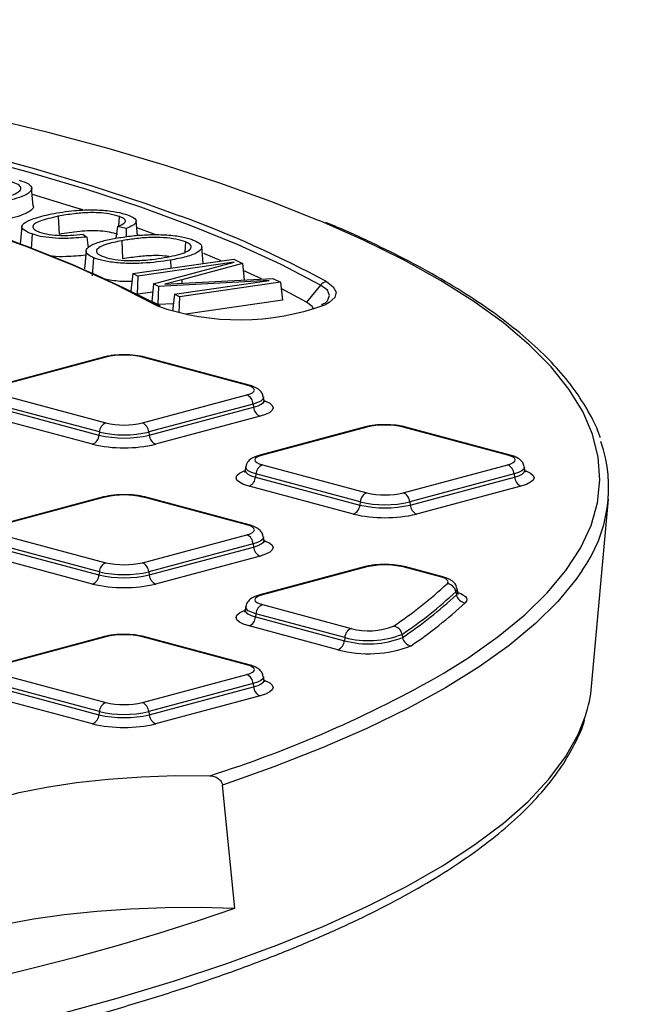
# Model space of a CAD drawing. Units: millimetres. Extents: x 648 to 27417, y 455 to 16615.
# Drawn here: x 11823 to 11960, y 5076 to 5296 of the extents above; entities that cross this region are included whole.
import ezdxf

# ---------------------------------------------------------------- set-up
doc = ezdxf.new("R2010")
doc.units = ezdxf.units.MM
doc.header["$LTSCALE"] = 65
doc.layers.add('FORMAT', color=7, linetype='Continuous')
doc.dimstyles.new('SLDDIMSTYLE0', dxfattribs={"dimtxt": 0.18, "dimasz": 45.155556, "dimexe": 0, "dimexo": 0.0625, "dimgap": 0, "dimtad": 0, "dimtih": 1, "dimtoh": 1, "dimdec": 0, "dimrnd": 1e-09, "dimzin": 0, "dimdsep": 46, "dimtxsty": 'Standard', "dimblk1": 'DOT', "dimblk2": 'DOT', "dimsah": 1, "dimcen": 0.09, "dimadec": 0, "dimazin": 0, "dimtfac": 45.155556, "dimtdec": 0, "dimtofl": 0, "dimtmove": 0, "dimatfit": 3, "dimldrblk": 'DOT', "dimfxl": 1, "dimfrac": 2, "dimtolj": 1, "dimtzin": 0, "dimarcsym": 0})

# ---------------------------------------------------------------- blocks, each defined once
blk = doc.blocks.new('_Dot')
at = {"color": 0, "linetype": 'ByBlock', "lineweight": -2}
blk.add_line((-0.5, 0), (-1, 0), dxfattribs=at)
at = {"color": 0, "linetype": 'ByBlock', "const_width": 0.5}
blk.add_lwpolyline([(-0.25, 0, 1), (0.25, 0, 1)], format="xyb", close=True, dxfattribs=at)

msp = doc.modelspace()

# ---------------------------------------------------------------- linework, layer by layer
at = {"color": 7, "linetype": 'Continuous', "lineweight": 25}
for p, q in [((11826.03, 5254.77), (11825.66, 5258.74)), ((11831.6, 5252.43), (11831.81, 5248.38)), ((11845.23, 5252.41), (11845.08, 5250.23)), ((11823.47, 5250.15), (11823.11, 5246.18)), ((11844.85, 5250.12), (11844.53, 5247.55)), ((11846.8, 5249.71), (11844.85, 5250.12)), ((11846.8, 5249.71), (11846.83, 5247.87)), ((11849.32, 5248.14), (11849.02, 5251.39)), ((11853.31, 5248.35), (11849.19, 5249.83)), ((11825.76, 5248.48), (11825.52, 5245.18)), ((11837.08, 5248.42), (11838, 5247.79)), ((11838, 5247.79), (11838.28, 5245.35)), ((11845.82, 5246.97), (11846.02, 5242.91)), ((11860.11, 5246.71), (11859.93, 5244.38)), ((11864.06, 5241.9), (11863.72, 5245.66)), ((11837.83, 5244.67), (11837.47, 5240.7)), ((11839.51, 5243.17), (11839.21, 5239.14)), ((11848.3, 5239.63), (11870.88, 5242.88)), ((11868.1, 5242.48), (11864.16, 5244.13)), ((11870.88, 5242.88), (11872.83, 5241.91)), ((11870.96, 5242.19), (11849.4, 5239.08)), ((11852.96, 5237.31), (11870.96, 5242.19)), ((11856.7, 5242.62), (11856.79, 5240.85)), ((11872.83, 5241.91), (11859.25, 5238.26)), ((11872.83, 5241.91), (11873.24, 5238.21)), ((11848.3, 5239.63), (11847.82, 5235.75)), ((11849.4, 5239.08), (11848.3, 5239.63)), ((11849.4, 5239.08), (11849.26, 5235.03)), ((11861.01, 5237.58), (11879.59, 5238.55)), ((11877.09, 5238.42), (11873.01, 5240.32)), ((11879.59, 5238.55), (11881.31, 5237.69)), ((11852.96, 5237.31), (11852.52, 5233.35)), ((11854.06, 5236.76), (11852.96, 5237.31)), ((11854.06, 5236.76), (11853.87, 5232.68)), ((11878.81, 5238.04), (11854.06, 5236.76)), ((11859.25, 5238.26), (11855.46, 5237.27)), ((11855.46, 5237.27), (11861.01, 5237.58)), ((11857.63, 5234.98), (11878.81, 5238.04)), ((11881.31, 5237.69), (11858.73, 5234.44)), ((11859.25, 5238.26), (11859.3, 5237.48)), ((11881.31, 5237.69), (11881.8, 5233.68)), ((11887.15, 5233.26), (11881.48, 5236.25)), ((11890.32, 5237.06), (11887.15, 5233.26)), ((11852.76, 5235.48), (11849.35, 5234.99)), ((11857.63, 5234.98), (11857.16, 5231.21)), ((11858.73, 5234.44), (11857.63, 5234.98)), ((11858.73, 5234.44), (11858.6, 5230.86)), ((11853.87, 5232.68), (11852.52, 5233.35)), ((11853.62, 5232.45), (11852.97, 5232.79)), ((11857.37, 5232.86), (11853.87, 5232.68)), ((11854.46, 5232.35), (11853.96, 5232.61)), ((11881.8, 5233.68), (11860.14, 5230.55)), ((11841.72, 5220.92), (11818.37, 5214.66)), ((11842.25, 5220.91), (11818.9, 5214.66)), ((11873.8, 5214.66), (11850.45, 5220.91)), ((11874.33, 5214.66), (11850.98, 5220.92)), ((11818.9, 5212.46), (11842.25, 5206.21)), ((11850.45, 5206.21), (11873.8, 5212.46)), ((11877.64, 5211.33), (11877.52, 5212.02)), ((11840.82, 5204.18), (11817.47, 5210.43)), ((11875.23, 5210.43), (11851.89, 5204.18)), ((11875.23, 5210.43), (11875.32, 5209.72)), ((11839.29, 5201.44), (11815.94, 5207.69)), ((11817.38, 5209.72), (11840.73, 5203.46)), ((11851.98, 5203.46), (11875.32, 5209.72)), ((11876.76, 5207.69), (11853.41, 5201.44)), ((11840.82, 5204.18), (11840.73, 5203.46)), ((11851.89, 5204.18), (11851.98, 5203.46)), ((11900.09, 5205.28), (11876.74, 5199.03)), ((11900.62, 5205.28), (11877.28, 5199.02)), ((11932.17, 5199.02), (11908.82, 5205.28)), ((11932.7, 5199.03), (11909.35, 5205.28)), ((11877.28, 5196.82), (11900.62, 5190.57)), ((11908.82, 5190.57), (11932.17, 5196.82)), ((11873.56, 5196.38), (11873.43, 5195.69)), ((11875.84, 5194.8), (11875.75, 5194.08)), ((11899.19, 5188.54), (11875.84, 5194.8)), ((11933.61, 5194.8), (11910.26, 5188.54)), ((11933.61, 5194.8), (11933.7, 5194.08)), ((11936.02, 5195.69), (11935.89, 5196.38)), ((11875.75, 5194.08), (11899.1, 5187.83)), ((11910.35, 5187.83), (11933.7, 5194.08)), ((11897.66, 5185.8), (11874.31, 5192.05)), ((11935.13, 5192.05), (11911.78, 5185.8)), ((11841.72, 5189.64), (11818.37, 5183.39)), ((11842.25, 5189.64), (11818.9, 5183.38)), ((11873.8, 5183.38), (11850.45, 5189.64)), ((11874.33, 5183.39), (11850.98, 5189.64)), ((11899.19, 5188.54), (11899.1, 5187.83)), ((11910.26, 5188.54), (11910.35, 5187.83)), ((11950.94, 5147.27), (11954.75, 5189.17)), ((11818.9, 5181.19), (11842.25, 5174.93)), ((11850.45, 5174.93), (11873.8, 5181.19)), ((11840.82, 5172.9), (11817.47, 5179.16)), ((11875.23, 5179.16), (11851.89, 5172.9)), ((11875.23, 5179.16), (11875.32, 5178.44)), ((11877.64, 5180.05), (11877.52, 5180.74)), ((11817.38, 5178.44), (11840.73, 5172.19)), ((11851.98, 5172.19), (11875.32, 5178.44)), ((11839.29, 5170.16), (11815.94, 5176.42)), ((11876.76, 5176.42), (11853.41, 5170.16)), ((11840.82, 5172.9), (11840.73, 5172.19)), ((11851.89, 5172.9), (11851.98, 5172.19)), ((11900.09, 5174), (11876.74, 5167.75)), ((11900.62, 5174), (11877.28, 5167.74)), ((11917.14, 5171.77), (11908.82, 5174)), ((11917.68, 5171.77), (11909.35, 5174)), ((11920.57, 5168.46), (11920.7, 5167.76)), ((11920.99, 5168.44), (11920.86, 5169.13)), ((11873.56, 5165.11), (11873.43, 5164.42)), ((11877.28, 5165.55), (11897.15, 5160.22)), ((11875.84, 5163.52), (11875.75, 5162.8)), ((11875.75, 5162.8), (11895.63, 5157.48)), ((11895.71, 5158.19), (11875.84, 5163.52)), ((11894.19, 5155.45), (11874.31, 5160.78)), ((11841.72, 5158.37), (11818.37, 5152.11)), ((11842.25, 5158.36), (11818.9, 5152.1)), ((11873.8, 5152.1), (11850.45, 5158.36)), ((11874.33, 5152.11), (11850.98, 5158.37)), ((11895.71, 5158.19), (11895.63, 5157.48)), ((11908.53, 5158.91), (11908.65, 5158.21)), ((11818.9, 5149.91), (11842.25, 5143.65)), ((11850.45, 5143.65), (11873.8, 5149.91)), ((11877.64, 5148.78), (11877.52, 5149.47)), ((11817.38, 5147.17), (11840.73, 5140.91)), ((11840.82, 5141.63), (11817.47, 5147.88)), ((11875.23, 5147.88), (11851.89, 5141.63)), ((11851.98, 5140.91), (11875.32, 5147.17)), ((11875.23, 5147.88), (11875.32, 5147.17)), ((11839.29, 5138.88), (11815.94, 5145.14)), ((11876.76, 5145.14), (11853.41, 5138.88)), ((11840.82, 5141.63), (11840.73, 5140.91)), ((11851.89, 5141.63), (11851.98, 5140.91)), ((11871.13, 5097.67), (11868.38, 5125.19))]:
    msp.add_line(p, q, dxfattribs=at)
at = {"color": 7, "linetype": 'Continuous', "lineweight": 25, "flags": 128}
for points in [[(11890.5, 5251.25), (11889.85, 5251.53), (11879.18, 5255.76), (11867.76, 5259.85), (11855.63, 5263.8), (11842.81, 5267.58), (11829.33, 5271.19), (11815.21, 5274.62), (11800.5, 5277.87), (11785.23, 5280.93), (11769.42, 5283.79), (11753.13, 5286.44), (11736.38, 5288.88), (11719.21, 5291.11), (11701.66, 5293.11), (11683.78, 5294.88), (11665.6, 5296.42)], [(11890.32, 5237.06), (11881.52, 5241.62), (11871.86, 5246.04), (11861.37, 5250.33), (11850.07, 5254.47), (11837.99, 5258.45), (11825.17, 5262.25), (11811.64, 5265.88), (11797.43, 5269.32), (11782.58, 5272.55), (11767.13, 5275.58), (11751.13, 5278.39), (11734.61, 5280.98), (11717.61, 5283.33)], [(11718.25, 5284.27), (11735.31, 5281.9), (11751.9, 5279.3), (11767.96, 5276.48), (11783.47, 5273.44), (11798.38, 5270.19), (11812.64, 5266.75), (11826.23, 5263.11), (11839.1, 5259.28), (11851.22, 5255.29), (11858.78, 5252.57)], [(11836.34, 5240.86), (11835.06, 5241.41), (11824.79, 5245.51), (11813.69, 5249.45), (11801.79, 5253.22), (11789.13, 5256.81), (11775.74, 5260.2), (11761.67, 5263.39), (11746.96, 5266.36), (11731.66, 5269.11), (11715.81, 5271.63), (11699.47, 5273.91)], [(11837.13, 5253.87), (11835.31, 5254.44), (11825.83, 5257.29)], [(11917.7, 5150.14), (11923.27, 5153.61), (11930.05, 5158.39), (11935.97, 5163.24), (11941.02, 5168.17), (11945.18, 5173.16), (11948.45, 5178.19), (11950.81, 5183.26), (11952.27, 5188.35), (11952.81, 5193.46), (11952.44, 5198.57), (11951.16, 5203.66), (11948.97, 5208.74), (11945.87, 5213.78), (11941.88, 5218.77), (11937, 5223.71), (11931.25, 5228.58), (11924.63, 5233.37), (11917.16, 5238.07), (11908.86, 5242.67), (11899.75, 5247.16), (11890.5, 5251.25)], [(11852.97, 5232.79), (11844.46, 5237.17), (11836.34, 5240.86)], [(11891.47, 5233.16), (11891.85, 5233.54), (11892.33, 5234.74), (11891.82, 5235.93), (11890.32, 5237.06)], [(11891.63, 5237.82), (11893.16, 5236.69), (11893.78, 5235.49), (11893.46, 5234.29), (11892.21, 5233.14), (11891.51, 5232.72)], [(11888.78, 5231.6), (11888.45, 5232.25), (11887.15, 5233.26)], [(11873.8, 5212.46), (11874.52, 5212.7), (11875.05, 5212.97), (11875.38, 5213.26), (11875.49, 5213.56), (11875.38, 5213.86), (11875.05, 5214.15), (11874.52, 5214.42), (11873.8, 5214.66)], [(11877.52, 5212.03), (11877.53, 5211.92), (11877.38, 5211.51), (11876.93, 5211.11), (11876.21, 5210.75), (11875.23, 5210.43)], [(11875.32, 5209.72), (11876.31, 5210.04), (11877.05, 5210.41), (11877.5, 5210.81), (11877.65, 5211.23), (11877.64, 5211.33)], [(11877.93, 5211.1), (11878, 5211.07), (11878.93, 5210.61), (11879.49, 5210.11), (11879.69, 5209.58), (11879.49, 5209.06), (11878.93, 5208.56), (11878, 5208.1), (11876.76, 5207.69)], [(11877.28, 5199.02), (11876.55, 5198.78), (11876.02, 5198.52), (11875.69, 5198.22), (11875.58, 5197.92), (11875.69, 5197.62), (11876.02, 5197.33), (11876.55, 5197.06), (11877.28, 5196.82)], [(11932.17, 5196.82), (11932.89, 5197.06), (11933.43, 5197.33), (11933.76, 5197.62), (11933.87, 5197.92), (11933.76, 5198.22), (11933.43, 5198.52), (11932.89, 5198.78), (11932.17, 5199.02)], [(11874.31, 5192.05), (11873.07, 5192.46), (11872.15, 5192.92), (11871.58, 5193.42), (11871.39, 5193.95), (11871.58, 5194.47), (11872.15, 5194.97), (11873.07, 5195.43), (11873.18, 5195.48)], [(11873.43, 5195.69), (11873.42, 5195.59), (11873.57, 5195.17), (11874.02, 5194.77), (11874.76, 5194.4), (11875.75, 5194.08)], [(11875.84, 5194.8), (11874.87, 5195.11), (11874.14, 5195.48), (11873.7, 5195.87), (11873.55, 5196.28), (11873.56, 5196.39)], [(11935.89, 5196.39), (11935.9, 5196.28), (11935.75, 5195.87), (11935.3, 5195.48), (11934.58, 5195.11), (11933.61, 5194.8)], [(11933.7, 5194.08), (11934.68, 5194.4), (11935.42, 5194.77), (11935.87, 5195.17), (11936.03, 5195.59), (11936.02, 5195.69)], [(11936.3, 5195.46), (11936.37, 5195.43), (11937.3, 5194.97), (11937.87, 5194.47), (11938.06, 5193.95), (11937.87, 5193.42), (11937.3, 5192.92), (11936.37, 5192.46), (11935.13, 5192.05)], [(11873.8, 5181.19), (11874.52, 5181.42), (11875.05, 5181.69), (11875.38, 5181.98), (11875.49, 5182.28), (11875.38, 5182.59), (11875.05, 5182.88), (11874.52, 5183.15), (11873.8, 5183.38)], [(11877.52, 5180.75), (11877.53, 5180.64), (11877.38, 5180.23), (11876.93, 5179.84), (11876.21, 5179.48), (11875.23, 5179.16)], [(11875.32, 5178.44), (11876.31, 5178.77), (11877.05, 5179.13), (11877.5, 5179.53), (11877.65, 5179.95), (11877.64, 5180.05)], [(11877.93, 5179.82), (11878, 5179.79), (11878.93, 5179.33), (11879.49, 5178.83), (11879.69, 5178.31), (11879.49, 5177.79), (11878.93, 5177.28), (11878, 5176.82), (11876.76, 5176.42)], [(11948.81, 5173.19), (11947.46, 5171.25), (11943.36, 5166.25), (11938.37, 5161.31), (11932.51, 5156.44), (11925.79, 5151.65), (11918.22, 5146.95), (11909.83, 5142.35), (11900.62, 5137.87), (11890.63, 5133.51), (11879.87, 5129.28), (11868.38, 5125.19)], [(11918.62, 5170.25), (11918.78, 5170.45), (11918.84, 5170.65), (11918.8, 5170.86), (11918.65, 5171.06), (11918.41, 5171.26), (11918.07, 5171.44), (11917.65, 5171.61), (11917.14, 5171.77)], [(11921.27, 5168.21), (11921.71, 5168.02), (11922.29, 5167.7), (11922.71, 5167.37), (11922.96, 5167.02), (11923.03, 5166.67), (11922.93, 5166.31), (11922.65, 5165.96)], [(11877.28, 5167.74), (11876.55, 5167.51), (11876.02, 5167.24), (11875.69, 5166.95), (11875.58, 5166.65), (11875.69, 5166.34), (11876.02, 5166.05), (11876.55, 5165.78), (11877.28, 5165.55)], [(11874.31, 5160.78), (11873.07, 5161.18), (11872.15, 5161.64), (11871.58, 5162.15), (11871.39, 5162.67), (11871.58, 5163.19), (11872.15, 5163.69), (11873.07, 5164.16), (11873.18, 5164.2)], [(11873.43, 5164.42), (11873.42, 5164.31), (11873.57, 5163.9), (11874.02, 5163.5), (11874.76, 5163.13), (11875.75, 5162.8)], [(11875.84, 5163.52), (11874.87, 5163.84), (11874.14, 5164.2), (11873.7, 5164.59), (11873.55, 5165), (11873.56, 5165.11)], [(11873.8, 5149.91), (11874.52, 5150.14), (11875.05, 5150.41), (11875.38, 5150.7), (11875.49, 5151.01), (11875.38, 5151.31), (11875.05, 5151.6), (11874.52, 5151.87), (11873.8, 5152.1)], [(11877.52, 5149.47), (11877.53, 5149.36), (11877.38, 5148.95), (11876.93, 5148.56), (11876.21, 5148.2), (11875.23, 5147.88)], [(11875.32, 5147.17), (11876.31, 5147.49), (11877.05, 5147.86), (11877.5, 5148.26), (11877.65, 5148.67), (11877.64, 5148.77)], [(11877.93, 5148.55), (11878, 5148.52), (11878.93, 5148.05), (11879.49, 5147.55), (11879.69, 5147.03), (11879.49, 5146.51), (11878.93, 5146.01), (11878, 5145.54), (11876.76, 5145.14)], [(11831.53, 5073.83), (11844.81, 5077.48), (11857.43, 5081.29), (11869.35, 5085.26), (11880.55, 5089.38), (11891, 5093.64), (11900.67, 5098.03), (11909.55, 5102.53), (11917.61, 5107.15), (11924.84, 5111.86), (11931.21, 5116.66), (11936.72, 5121.54), (11941.34, 5126.48), (11945.08, 5131.48), (11947.92, 5136.51), (11949.57, 5140.65)], [(11803.35, 5110.62), (11803.26, 5112.68), (11804.18, 5114.72), (11806.11, 5116.71), (11809, 5118.62), (11812.81, 5120.4), (11817.47, 5122.04), (11822.9, 5123.49), (11829, 5124.74), (11835.67, 5125.76), (11842.78, 5126.54), (11850.21, 5127.05), (11857.83, 5127.3), (11865.51, 5127.27)], [(11795.1, 5077.3), (11805.7, 5079.54), (11816, 5081.86), (11826.01, 5084.28), (11835.7, 5086.79), (11845.07, 5089.39), (11854.1, 5092.07), (11862.79, 5094.83), (11871.13, 5097.67)], [(11796.83, 5084.88), (11797.62, 5085.58), (11800.48, 5087.52), (11804.18, 5089.37), (11808.65, 5091.09), (11813.84, 5092.65), (11819.68, 5094.04), (11826.09, 5095.24), (11832.97, 5096.23), (11840.24, 5096.99), (11847.8, 5097.53), (11855.54, 5097.82), (11863.35, 5097.87), (11871.13, 5097.67)]]:
    msp.add_lwpolyline(points, dxfattribs=at)
at = {"color": 7, "linetype": 'Continuous', "lineweight": 25}
for centre, radius, start, end in [((11725.62, 4985.12), 278.73, 62.5092, 74.3839), ((11772.04, 5015.5), 252.44, 61.7217, 69.9033), ((11891.94, 5235.76), 2.08, 98.5509, 141.1425), ((11853.19, 5231.21), 1.59, 47.0301, 98.1548), ((11872.2, 5285.3), 56.02, 250.633, 290.17), ((11841.98, 5219.94), 1.01, 74.1628, 104.734), ((11846.35, 5203.19), 18.19, 76.9836, 103.0164), ((11850.73, 5219.94), 1.01, 75.266, 105.8372), ((11874.07, 5213.68), 1.01, 75.2417, 105.8376), ((11872.89, 5210.3), 2.34, 3.3154, 67.3288), ((11877.66, 5209.86), 2.34, 183.3154, 247.3288), ((11843.16, 5204.04), 2.34, 112.6712, 176.6846), ((11846.35, 5223.93), 18.19, 256.9836, 283.0164), ((11849.54, 5204.04), 2.34, 3.3154, 67.3288), ((11904.72, 5187.55), 18.19, 76.9836, 103.0164), ((11838.39, 5203.6), 2.34, 292.6712, 356.6846), ((11846.35, 5227.8), 24.97, 256.9836, 283.0164), ((11846.35, 5228.12), 24.58, 256.9836, 283.0164), ((11854.32, 5203.6), 2.34, 183.3154, 247.3288), ((11900.35, 5204.3), 1.01, 74.1628, 104.734), ((11909.1, 5204.3), 1.01, 75.266, 105.8372), ((11846.35, 5231.98), 31.35, 256.9836, 283.0164), ((11922.86, 5191.73), 31.89, 324.4471, 18.9016), ((11877, 5198.05), 1.01, 74.1624, 104.7582), ((11932.45, 5198.05), 1.01, 75.2742, 105.837), ((11878.18, 5194.66), 2.34, 112.6712, 176.6846), ((11931.27, 5194.66), 2.34, 3.3154, 67.3288), ((11873.41, 5194.22), 2.34, 292.6712, 356.6846), ((11936.04, 5194.22), 2.34, 183.3154, 247.3288), ((11846.35, 5171.91), 18.19, 76.9836, 103.0164), ((11901.53, 5188.41), 2.34, 112.6712, 176.6846), ((11904.72, 5208.3), 18.19, 256.9836, 283.0164), ((11907.92, 5188.41), 2.34, 3.3154, 67.3288), ((11841.98, 5188.66), 1.01, 74.1628, 104.734), ((11850.73, 5188.66), 1.01, 75.266, 105.8372), ((11896.76, 5187.96), 2.34, 292.6712, 356.6846), ((11904.72, 5212.16), 24.97, 256.9836, 283.0164), ((11904.72, 5212.48), 24.58, 256.9836, 283.0164), ((11912.69, 5187.96), 2.34, 183.3154, 247.3288), ((11904.72, 5216.35), 31.35, 256.9836, 283.0164), ((11874.07, 5182.41), 1.01, 75.2417, 105.8376), ((11872.89, 5179.02), 2.34, 3.3154, 67.3288), ((11877.66, 5178.58), 2.34, 183.3154, 247.3288), ((11843.16, 5172.77), 2.34, 112.6712, 176.6846), ((11846.35, 5192.66), 18.19, 256.9836, 283.0164), ((11849.54, 5172.77), 2.34, 3.3154, 67.3288), ((11846.35, 5196.85), 24.58, 256.9836, 283.0164), ((11900.35, 5173.02), 1.01, 74.1628, 104.734), ((11904.72, 5156.27), 18.19, 76.9836, 103.0164), ((11909.1, 5173.02), 1.01, 75.266, 105.8372), ((11838.39, 5172.32), 2.34, 292.6712, 356.6846), ((11846.35, 5200.71), 31.35, 256.9836, 283.0164), ((11846.35, 5196.52), 24.97, 256.9836, 283.0164), ((11854.32, 5172.32), 2.34, 183.3154, 247.3288), ((11852.99, 5240.72), 96.3, 303.8566, 312.9604), ((11917.42, 5170.79), 1.01, 75.2427, 105.8376), ((11918.43, 5168.07), 2.18, 10.0869, 84.9132), ((11854.59, 5239.31), 96.82, 303.8566, 312.9604), ((11920.14, 5169.04), 0.724, 306.5117, 8.101), ((11920.26, 5168.35), 0.737, 306.5523, 7.5108), ((11877, 5166.77), 1.01, 74.1629, 104.7265), ((11854.69, 5238.63), 96.85, 303.8566, 312.9604), ((11856.3, 5237.22), 97.37, 303.8566, 312.9604), ((11922.85, 5168.14), 2.18, 190.0869, 264.9132), ((11878.18, 5163.38), 2.34, 112.6712, 176.6846), ((11873.41, 5162.94), 2.34, 292.6712, 356.6846), ((11898.06, 5158.06), 2.34, 112.6712, 176.6846), ((11901.09, 5175), 15.3, 255.0869, 291.2911), ((11906.35, 5158.56), 2.21, 9.14, 82.342), ((11841.98, 5157.39), 1.01, 74.1628, 104.734), ((11846.35, 5140.63), 18.19, 76.9836, 103.0164), ((11850.73, 5157.39), 1.01, 75.266, 105.8372), ((11893.28, 5157.62), 2.34, 292.6712, 356.6846), ((11901.03, 5177.77), 20.99, 255.0869, 291.2911), ((11901.03, 5178.16), 20.66, 255.0869, 291.2911), ((11910.84, 5158.56), 2.21, 189.14, 262.342), ((11900.97, 5180.92), 26.36, 255.0869, 291.2911), ((11874.07, 5151.13), 1.01, 75.2417, 105.8376), ((11785.04, 5382), 267.13, 287.532, 299.7773), ((11872.89, 5147.75), 2.34, 3.3154, 67.3288), ((11877.66, 5147.3), 2.34, 183.3154, 247.3288), ((11920.79, 5150.08), 30.29, 341.8734, 354.6851), ((11843.16, 5141.49), 2.34, 112.6712, 176.6846), ((11846.35, 5165.57), 24.58, 256.9836, 283.0164), ((11846.35, 5161.38), 18.19, 256.9836, 283.0164), ((11849.54, 5141.49), 2.34, 3.3154, 67.3288), ((11838.39, 5141.05), 2.34, 292.6712, 356.6846), ((11846.35, 5165.24), 24.97, 256.9836, 283.0164), ((11854.32, 5141.05), 2.34, 183.3154, 247.3288), ((11846.35, 5169.43), 31.35, 256.9836, 283.0164)]:
    msp.add_arc(centre, radius, start, end, dxfattribs=at)
for points, knots in [([(11822.87, 5260.54), (11823.66, 5260.26), (11825.22, 5259.71), (11825.88, 5258.7), (11825.22, 5257.64), (11823.31, 5256.7), (11821.36, 5256.17), (11820.52, 5255.94)], [0, 0, 0, 0, 0.198373, 0.394761, 0.569461, 0.814324, 1, 1, 1, 1]), ([(11818.82, 5256.44), (11820.15, 5256.82), (11822.17, 5257.4), (11823.37, 5258.41), (11823.24, 5259.19), (11822.3, 5259.77), (11821.45, 5260.03), (11821.19, 5260.12)], [0, 0, 0, 0, 0.371762, 0.559231, 0.747871, 0.923318, 1, 1, 1, 1]), ([(11825.98, 5254.76), (11826, 5254.74), (11826.25, 5254.41), (11825.43, 5253.63), (11823.64, 5252.67), (11821.62, 5252.12), (11820.76, 5251.89)], [0, 0, 0, 0, 0.021562, 0.306845, 0.703213, 1, 1, 1, 1]), ([(11830.07, 5252.97), (11831.73, 5253.26), (11834.43, 5253.73), (11838.9, 5253.95), (11842.46, 5253.77), (11845.27, 5253.33), (11846.53, 5252.94), (11847.09, 5252.77)], [0, 0, 0, 0, 0.307777, 0.50156, 0.697083, 0.865516, 1, 1, 1, 1]), ([(11825.76, 5248.48), (11825.03, 5248.77), (11823.79, 5249.28), (11823.3, 5250.14), (11823.96, 5251.03), (11826.14, 5252.05), (11828.65, 5252.64), (11830.07, 5252.97)], [0, 0, 0, 0, 0.1991776, 0.3442676, 0.489024, 0.7113767, 1, 1, 1, 1]), ([(11831.6, 5252.43), (11830.13, 5252.1), (11827.97, 5251.61), (11826.13, 5250.73), (11825.78, 5250.03), (11826.26, 5249.39), (11827.05, 5249.05), (11827.42, 5248.9)], [0, 0, 0, 0, 0.368337, 0.540842, 0.715044, 0.868155, 1, 1, 1, 1]), ([(11845.23, 5252.41), (11844.51, 5252.63), (11843.25, 5253), (11840.69, 5253.25), (11837.98, 5253.28), (11834.81, 5253), (11832.75, 5252.64), (11831.6, 5252.43)], [0, 0, 0, 0, 0.207026, 0.362639, 0.517785, 0.730922, 1, 1, 1, 1]), ([(11844.85, 5250.12), (11845.37, 5250.34), (11846.25, 5250.7), (11846.76, 5251.31), (11846.47, 5251.85), (11845.8, 5252.2), (11845.32, 5252.38), (11845.23, 5252.41)], [0, 0, 0, 0, 0.309747, 0.523905, 0.739044, 0.948908, 1, 1, 1, 1]), ([(11847.09, 5252.77), (11847.78, 5252.47), (11848.97, 5251.95), (11849.12, 5251.09), (11848.39, 5250.34), (11847.34, 5249.92), (11846.8, 5249.71)], [0, 0, 0, 0, 0.314422, 0.540834, 0.76629, 1, 1, 1, 1]), ([(11952.9, 5202.87), (11952.87, 5202.99), (11952.36, 5204.77), (11950.62, 5208.19), (11947.63, 5213.11), (11943.73, 5217.98), (11939.03, 5222.79), (11933.53, 5227.54), (11927.25, 5232.2), (11920.2, 5236.76), (11912.41, 5241.23), (11903.84, 5245.57), (11896.85, 5248.85), (11892.48, 5250.64), (11891.46, 5251.06)], [0, 0, 0, 0, 0.006638, 0.100821, 0.195871, 0.291765, 0.388285, 0.485174, 0.582229, 0.679314, 0.776355, 0.873328, 0.970229, 1, 1, 1, 1]), ([(11838, 5247.79), (11836.43, 5247.65), (11833.91, 5247.42), (11830.24, 5247.55), (11827.6, 5247.9), (11826.35, 5248.29), (11825.76, 5248.48)], [0, 0, 0, 0, 0.361767, 0.580768, 0.800313, 1, 1, 1, 1]), ([(11827.42, 5248.9), (11828.1, 5248.7), (11829.39, 5248.33), (11831.99, 5248.13), (11834.6, 5248.16), (11836.19, 5248.33), (11837.08, 5248.42)], [0, 0, 0, 0, 0.275231, 0.522756, 0.73239, 1, 1, 1, 1]), ([(11844.94, 5248.38), (11844.36, 5248.56), (11843.27, 5248.89), (11841.05, 5249.15), (11838.73, 5249.21), (11835.45, 5249.02), (11833.29, 5248.64), (11831.81, 5248.38)], [0, 0, 0, 0, 0.178804, 0.330195, 0.481383, 0.645071, 1, 1, 1, 1]), ([(11839.51, 5243.17), (11838.96, 5243.44), (11837.82, 5244.02), (11837.71, 5245.01), (11838.88, 5246.02), (11841.24, 5246.89), (11843.49, 5247.34), (11844.5, 5247.54)], [0, 0, 0, 0, 0.183882, 0.382139, 0.559246, 0.801844, 1, 1, 1, 1]), ([(11844.5, 5247.54), (11845.57, 5247.71), (11847.72, 5248.04), (11851.3, 5248.35), (11855.06, 5248.36), (11858.56, 5248.04), (11860.81, 5247.53), (11861.75, 5247.16), (11862.04, 5247.05)], [0, 0, 0, 0, 0.188484, 0.375718, 0.562449, 0.749841, 0.923105, 1, 1, 1, 1]), ([(11860.11, 5246.71), (11859.44, 5246.93), (11858.13, 5247.37), (11855.24, 5247.69), (11851.98, 5247.74), (11848.79, 5247.44), (11846.77, 5247.12), (11845.82, 5246.97)], [0, 0, 0, 0, 0.195175, 0.384523, 0.561634, 0.793096, 1, 1, 1, 1]), ([(11845.82, 5246.97), (11844.55, 5246.72), (11842.41, 5246.29), (11840.52, 5245.42), (11839.95, 5244.58), (11840.52, 5243.92), (11841.22, 5243.6), (11841.43, 5243.5)], [0, 0, 0, 0, 0.306343, 0.517228, 0.728788, 0.917855, 1, 1, 1, 1]), ([(11855.35, 5243.19), (11856.99, 5243.52), (11859.41, 5244.01), (11861.19, 5244.97), (11861.51, 5245.74), (11860.94, 5246.33), (11860.3, 5246.62), (11860.11, 5246.71)], [0, 0, 0, 0, 0.388048, 0.571346, 0.75548, 0.9272, 1, 1, 1, 1]), ([(11862.04, 5247.05), (11862.53, 5246.8), (11863.63, 5246.25), (11863.9, 5245.3), (11862.85, 5244.28), (11860.39, 5243.34), (11857.93, 5242.86), (11856.7, 5242.62)], [0, 0, 0, 0, 0.1610019, 0.3570672, 0.5313307, 0.7654321, 1, 1, 1, 1]), ([(11837.75, 5243.71), (11836.33, 5243.59), (11833.93, 5243.37), (11831.19, 5243.39), (11830.23, 5243.52), (11830.19, 5243.53)], [0, 0, 0, 0, 0.581864, 0.98326, 1, 1, 1, 1]), ([(11856.7, 5242.62), (11854.72, 5242.34), (11851.63, 5241.9), (11846.84, 5241.84), (11843.36, 5242.15), (11840.92, 5242.64), (11839.89, 5243.02), (11839.51, 5243.17)], [0, 0, 0, 0, 0.343044, 0.53439, 0.727214, 0.899752, 1, 1, 1, 1]), ([(11841.43, 5243.5), (11842.1, 5243.28), (11843.41, 5242.84), (11846.24, 5242.55), (11849.36, 5242.5), (11852.48, 5242.73), (11854.45, 5243.05), (11855.35, 5243.19)], [0, 0, 0, 0, 0.2037042, 0.3947307, 0.5592588, 0.8001432, 1, 1, 1, 1]), ([(11856.33, 5243.43), (11856.04, 5243.48), (11855, 5243.63), (11852.65, 5243.67), (11849.37, 5243.44), (11847.23, 5243.1), (11846.02, 5242.91)], [0, 0, 0, 0, 0.087263, 0.321774, 0.618398, 1, 1, 1, 1]), ([(11848.08, 5237.84), (11847.67, 5237.83), (11845.97, 5237.8), (11843.61, 5238.02), (11842.13, 5238.35), (11841.64, 5238.46)], [0, 0, 0, 0, 0.178245, 0.726571, 1, 1, 1, 1]), ([(11891.43, 5233.15), (11891.4, 5233.12), (11891.28, 5232.99), (11890.83, 5232.74), (11890.51, 5232.56)], [0, 0, 0, 0, 0.288249, 1, 1, 1, 1]), ([(11846.22, 5221.41), (11845.89, 5221.42), (11844.75, 5221.44), (11843.16, 5221.25), (11842.12, 5221.01), (11841.72, 5220.92)], [0, 0, 0, 0, 0.206054, 0.696452, 1, 1, 1, 1]), ([(11850.98, 5220.92), (11850.64, 5221), (11849.64, 5221.24), (11847.99, 5221.44), (11846.69, 5221.42), (11846.22, 5221.41)], [0, 0, 0, 0, 0.245787, 0.730011, 1, 1, 1, 1]), ([(11877.45, 5212.03), (11877.43, 5212.2), (11877.38, 5212.71), (11876.85, 5213.39), (11876.04, 5214.04), (11875.19, 5214.41), (11874.53, 5214.61), (11874.33, 5214.66)], [0, 0, 0, 0, 0.109924, 0.31138, 0.535165, 0.864048, 1, 1, 1, 1]), ([(11877.84, 5210.84), (11877.85, 5210.83), (11877.92, 5210.77), (11877.76, 5211.1), (11877.64, 5211.35)], [0, 0, 0, 0, 0.208699, 1, 1, 1, 1]), ([(11904.6, 5205.78), (11904.26, 5205.78), (11903.12, 5205.8), (11901.53, 5205.61), (11900.49, 5205.37), (11900.09, 5205.28)], [0, 0, 0, 0, 0.206054, 0.696452, 1, 1, 1, 1]), ([(11909.35, 5205.28), (11909.02, 5205.36), (11908.01, 5205.6), (11906.36, 5205.8), (11905.06, 5205.78), (11904.6, 5205.78)], [0, 0, 0, 0, 0.245787, 0.730011, 1, 1, 1, 1]), ([(11876.74, 5199.03), (11876.42, 5198.93), (11875.61, 5198.69), (11874.66, 5198.16), (11873.81, 5197.33), (11873.66, 5196.65), (11873.6, 5196.39)], [0, 0, 0, 0, 0.228419, 0.569821, 0.837655, 1, 1, 1, 1]), ([(11935.82, 5196.39), (11935.8, 5196.57), (11935.75, 5197.07), (11935.22, 5197.75), (11934.42, 5198.4), (11933.56, 5198.78), (11932.9, 5198.97), (11932.7, 5199.03)], [0, 0, 0, 0, 0.109924, 0.31138, 0.535165, 0.864048, 1, 1, 1, 1]), ([(11873.37, 5195.74), (11873.35, 5195.58), (11873.3, 5195.21), (11873.24, 5195.2), (11873.21, 5195.2)], [0, 0, 0, 0, 0.4344285, 1, 1, 1, 1]), ([(11936.21, 5195.2), (11936.23, 5195.19), (11936.29, 5195.14), (11936.14, 5195.46), (11936.02, 5195.71)], [0, 0, 0, 0, 0.208699, 1, 1, 1, 1]), ([(11846.22, 5190.14), (11845.89, 5190.14), (11844.75, 5190.16), (11843.16, 5189.97), (11842.12, 5189.73), (11841.72, 5189.64)], [0, 0, 0, 0, 0.206054, 0.696452, 1, 1, 1, 1]), ([(11850.98, 5189.64), (11850.64, 5189.72), (11849.64, 5189.96), (11847.99, 5190.16), (11846.69, 5190.14), (11846.22, 5190.14)], [0, 0, 0, 0, 0.245787, 0.730011, 1, 1, 1, 1]), ([(11877.45, 5180.75), (11877.43, 5180.93), (11877.38, 5181.43), (11876.85, 5182.11), (11876.04, 5182.76), (11875.19, 5183.14), (11874.53, 5183.33), (11874.33, 5183.39)], [0, 0, 0, 0, 0.109924, 0.31138, 0.535165, 0.864048, 1, 1, 1, 1]), ([(11877.84, 5179.56), (11877.85, 5179.55), (11877.92, 5179.5), (11877.76, 5179.82), (11877.64, 5180.07)], [0, 0, 0, 0, 0.2086992, 1, 1, 1, 1]), ([(11904.6, 5174.5), (11904.26, 5174.5), (11903.12, 5174.52), (11901.53, 5174.34), (11900.49, 5174.1), (11900.09, 5174)], [0, 0, 0, 0, 0.206054, 0.696452, 1, 1, 1, 1]), ([(11909.35, 5174), (11909.02, 5174.08), (11908.01, 5174.32), (11906.36, 5174.52), (11905.06, 5174.5), (11904.6, 5174.5)], [0, 0, 0, 0, 0.245787, 0.730011, 1, 1, 1, 1]), ([(11920.8, 5169.14), (11920.76, 5169.37), (11920.67, 5169.91), (11920.09, 5170.6), (11919.17, 5171.3), (11918.26, 5171.59), (11917.68, 5171.77)], [0, 0, 0, 0, 0.140205, 0.341183, 0.574827, 1, 1, 1, 1]), ([(11921.19, 5167.95), (11921.2, 5167.94), (11921.26, 5167.89), (11921.11, 5168.2), (11920.99, 5168.45)], [0, 0, 0, 0, 0.211124, 1, 1, 1, 1]), ([(11876.74, 5167.75), (11876.42, 5167.65), (11875.61, 5167.41), (11874.66, 5166.89), (11873.81, 5166.06), (11873.66, 5165.37), (11873.6, 5165.11)], [0, 0, 0, 0, 0.228419, 0.569821, 0.837655, 1, 1, 1, 1]), ([(11873.37, 5164.47), (11873.35, 5164.31), (11873.3, 5163.94), (11873.24, 5163.93), (11873.21, 5163.92)], [0, 0, 0, 0, 0.434429, 1, 1, 1, 1]), ([(11846.22, 5158.86), (11845.89, 5158.87), (11844.75, 5158.88), (11843.16, 5158.7), (11842.12, 5158.46), (11841.72, 5158.37)], [0, 0, 0, 0, 0.2060544, 0.6964521, 1, 1, 1, 1]), ([(11850.98, 5158.37), (11850.64, 5158.44), (11849.64, 5158.68), (11847.99, 5158.88), (11846.69, 5158.87), (11846.22, 5158.86)], [0, 0, 0, 0, 0.245787, 0.730011, 1, 1, 1, 1]), ([(11877.45, 5149.47), (11877.43, 5149.65), (11877.38, 5150.16), (11876.85, 5150.83), (11876.04, 5151.49), (11875.19, 5151.86), (11874.53, 5152.05), (11874.33, 5152.11)], [0, 0, 0, 0, 0.109924, 0.31138, 0.535165, 0.864048, 1, 1, 1, 1]), ([(11877.84, 5148.29), (11877.85, 5148.28), (11877.92, 5148.22), (11877.76, 5148.54), (11877.64, 5148.8)], [0, 0, 0, 0, 0.208699, 1, 1, 1, 1]), ([(11275.91, 5071.87), (11278.17, 5071.27), (11284.73, 5069.54), (11296.03, 5066.8), (11309.95, 5063.7), (11324.38, 5060.78), (11339.28, 5058.04), (11354.62, 5055.49), (11370.38, 5053.14), (11386.52, 5050.98), (11403, 5049.02), (11419.79, 5047.26), (11436.86, 5045.71), (11454.18, 5044.38), (11471.7, 5043.25), (11489.39, 5042.35), (11507.22, 5041.66), (11525.14, 5041.19), (11543.13, 5040.94), (11561.13, 5040.91), (11579.13, 5041.1), (11597.07, 5041.51), (11614.93, 5042.14), (11632.66, 5042.99), (11650.22, 5044.06), (11667.59, 5045.34), (11684.73, 5046.83), (11701.6, 5048.53), (11718.16, 5050.44), (11734.39, 5052.55), (11750.24, 5054.85), (11765.69, 5057.35), (11780.71, 5060.04), (11795.26, 5062.91), (11809.31, 5065.95), (11822.84, 5069.17), (11835.82, 5072.56), (11848.23, 5076.11), (11860.03, 5079.81), (11871.21, 5083.66), (11881.74, 5087.65), (11891.6, 5091.78), (11900.78, 5096.04), (11909.26, 5100.43), (11917.01, 5104.94), (11924.03, 5109.58), (11930.29, 5114.34), (11935.78, 5119.21), (11940.46, 5124.2), (11944.35, 5129.29), (11947.29, 5134.47), (11948.95, 5137.99), (11949.39, 5139.79), (11949.39, 5139.82)], [0, 0, 0, 0, 0.010603, 0.030797, 0.050982, 0.071158, 0.091326, 0.111487, 0.131642, 0.151793, 0.171939, 0.192082, 0.212221, 0.232359, 0.252494, 0.272628, 0.29276, 0.312891, 0.333022, 0.353152, 0.373283, 0.393413, 0.413544, 0.433676, 0.453809, 0.473943, 0.494079, 0.514218, 0.534359, 0.554503, 0.57465, 0.594803, 0.61496, 0.635123, 0.655293, 0.675472, 0.695659, 0.715859, 0.736071, 0.756299, 0.776545, 0.796813, 0.817106, 0.837427, 0.857779, 0.878164, 0.898578, 0.919009, 0.939414, 0.959728, 0.979853, 0.999684, 1, 1, 1, 1]), ([(11865.51, 5127.27), (11865.52, 5127.27), (11865.84, 5127.27), (11866.5, 5127.15), (11867.41, 5126.72), (11868.06, 5126.09), (11868.33, 5125.54), (11868.37, 5125.27), (11868.38, 5125.19)], [0, 0, 0, 0, 0.009186, 0.240977, 0.500975, 0.75993, 0.937321, 1, 1, 1, 1])]:
    msp.add_open_spline(points, degree=3, knots=knots, dxfattribs=at)

# ---------------------------------------------------------------- leaders
at = {"layer": 'FORMAT', "color": 7}
msp.add_leader([(11726.98, 5078.51), (12578.61, 4959.89)], dimstyle='SLDDIMSTYLE0', dxfattribs=at)

doc.saveas('drawing.dxf')
